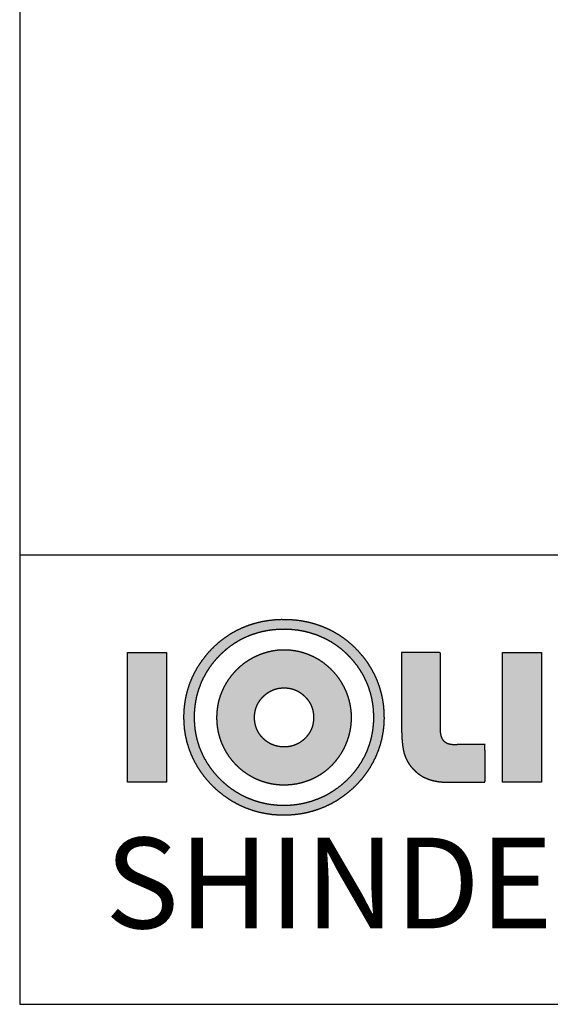
# Model space of a CAD drawing. Units: millimetres. Extents: x 295 to 2531, y 545 to 845.
# Drawn here: x 295 to 316, y 545 to 583 of the extents above; entities that cross this region are included whole.
import ezdxf

# ---------------------------------------------------------------- set-up
doc = ezdxf.new("R2010")
doc.units = ezdxf.units.MM
doc.layers.add('_______1', color=7, linetype='Continuous')
doc.layers.add('SHEET', color=7, linetype='Continuous')

msp = doc.modelspace()

# ---------------------------------------------------------------- hatches: boundary and pattern name
at = {"layer": '_______1', "linetype": 'Continuous'}
h = msp.add_hatch(color=7, dxfattribs=at)
h.paths.add_polyline_path([(308.87169, 557.94858), (308.76582, 558.17823), (308.64463, 558.3997), (308.50818, 558.61302), (308.3565, 558.81824), (308.18963, 559.01542), (308.00814, 559.20394), (307.8187, 559.3758), (307.62007, 559.53298), (307.4123, 559.67548), (307.19542, 559.80326), (306.96947, 559.9163), (306.73463, 560.01459), (306.49304, 560.0974), (306.24549, 560.16413), (305.99205, 560.21478), (305.7328, 560.24934), (305.4678, 560.2678), (305.19856, 560.27018), (304.93386, 560.25655), (304.67473, 560.22695), (304.42111, 560.18136), (304.17297, 560.1198), (303.93025, 560.04227), (303.69376, 559.94891), (303.46619, 559.84047), (303.24747, 559.71703), (303.0375, 559.57857), (302.83618, 559.42508), (302.64343, 559.25654), (302.45871, 559.07189), (302.28756, 558.87704), (302.13171, 558.67416), (301.99115, 558.4632), (301.86587, 558.24414), (301.75589, 558.01695), (301.6614, 557.78236), (301.58342, 557.54272), (301.52207, 557.29817), (301.47738, 557.04865), (301.44937, 556.79411), (301.43806, 556.53452), (301.44347, 556.27588), (301.46558, 556.02226), (301.50439, 555.77327), (301.55986, 555.529), (301.63198, 555.28952), (301.72072, 555.05493), (301.82531, 554.82648), (301.94519, 554.606), (302.08035, 554.39337), (302.23081, 554.18845), (302.39656, 553.99109), (302.57759, 553.80134), (302.77024, 553.62558), (302.97127, 553.46464), (303.18071, 553.3186), (303.39857, 553.18752), (303.62489, 553.07145), (303.85946, 552.97051), (304.09946, 552.88544), (304.34439, 552.81647), (304.59415, 552.76373), (304.84862, 552.72732), (305.10771, 552.70734), (305.37108, 552.70393), (305.63252, 552.71709), (305.88937, 552.74675), (306.14162, 552.79278), (306.38924, 552.85508), (306.63222, 552.93354), (306.87023, 553.02804), (307.10061, 553.1379), (307.32276, 553.26281), (307.53667, 553.4027), (307.74234, 553.55751), (307.93977, 553.72717), (308.1263, 553.91008), (308.29725, 554.10165), (308.45343, 554.30187), (308.59479, 554.51081), (308.72131, 554.72851), (308.83296, 554.95506), (308.92929, 555.18908), (309.00885, 555.42771), (309.07155, 555.6709), (309.11743, 555.9186), (309.1465, 556.17072), (309.15881, 556.4272), (309.1544, 556.68789), (309.13334, 556.94453), (309.09566, 557.1961), (309.04137, 557.44267), (308.9705, 557.68429), (308.88307, 557.92104)])
h.paths.add_polyline_path([(308.50313, 555.18471), (308.51352, 555.20941), (308.59326, 555.42163), (308.65772, 555.6379), (308.70696, 555.8582), (308.74105, 556.08253), (308.76005, 556.31087), (308.76402, 556.54358), (308.75301, 556.77627), (308.72707, 557.00451), (308.68622, 557.22831), (308.63049, 557.44769), (308.55992, 557.66265), (308.47441, 557.87289), (308.3746, 558.07629), (308.26106, 558.27245), (308.13383, 558.46134), (307.99289, 558.6429), (307.83828, 558.81711), (307.67222, 558.98162), (307.49893, 559.13162), (307.31739, 559.26813), (307.12767, 559.39123), (306.92985, 559.50102), (306.724, 559.59761), (306.51096, 559.68122), (306.29262, 559.75075), (306.06898, 559.80581), (305.84003, 559.84638), (305.60578, 559.87244), (305.36622, 559.88398), (305.12486, 559.881), (304.88855, 559.86353), (304.65735, 559.83169), (304.43128, 559.78557), (304.21031, 559.72526), (303.99447, 559.65085), (303.78513, 559.56223), (303.58368, 559.46016), (303.39003, 559.34463), (303.20416, 559.21551), (303.02603, 559.07267), (302.85561, 558.91599), (302.69304, 558.74633), (302.54415, 558.56911), (302.40905, 558.38451), (302.28769, 558.1926), (302.17999, 557.99342), (302.0859, 557.78703), (302.00626, 557.57465), (301.94171, 557.35785), (301.89219, 557.13663), (301.85765, 556.91099), (301.83802, 556.68094), (301.83322, 556.44706), (301.84325, 556.2165), (301.86814, 555.99016), (301.90796, 555.76809), (301.96277, 555.55032), (302.03264, 555.33688), (302.11756, 555.12791), (302.21645, 554.92539), (302.32896, 554.72995), (302.45516, 554.54147), (302.59512, 554.35981), (302.74889, 554.18483), (302.91565, 554.01807), (303.09081, 553.86506), (303.27378, 553.72548), (303.4645, 553.59937), (303.66289, 553.48677), (303.86888, 553.38775), (304.08174, 553.30194), (304.29895, 553.2302), (304.5204, 553.17317), (304.74615, 553.13088), (304.97629, 553.10337), (305.21088, 553.09069), (305.44745, 553.09288), (305.68037, 553.10992), (305.90946, 553.14178), (306.13459, 553.18842), (306.35564, 553.24978), (306.57248, 553.32583), (306.78396, 553.41545), (306.98807, 553.51845), (307.18479, 553.63499), (307.37413, 553.76505), (307.55614, 553.9086), (307.73081, 554.06561), (307.89319, 554.23264), (308.04184, 554.40739), (308.1771, 554.58997), (308.29903, 554.78039), (308.40769, 554.97863)])
for points in [[(299.26336, 553.97806), (300.76316, 553.97806), (300.76316, 558.98858), (299.26336, 558.98858)], [(309.83521, 558.98858), (309.83521, 558.96923), (309.83521, 558.711), (309.83521, 558.23658), (309.83521, 557.65407), (309.83521, 557.07155), (309.83521, 556.59713), (309.83521, 556.33891), (309.83521, 556.31485), (309.83521, 556.29332), (309.83521, 556.26045), (309.83521, 556.22305), (309.83521, 556.18792), (309.83521, 556.16185), (309.83521, 556.15165), (309.83789, 555.92821), (309.84594, 555.72402), (309.85939, 555.53906), (309.87828, 555.3733), (309.90263, 555.22675), (309.93247, 555.09936), (309.96787, 554.99032), (310.01006, 554.88869), (310.05954, 554.79103), (310.11631, 554.69735), (310.18037, 554.60764), (310.25172, 554.5219), (310.33035, 554.44013), (310.40596, 554.37023), (310.48066, 554.30936), (310.55897, 554.25381), (310.6409, 554.20358), (310.72641, 554.15869), (310.8155, 554.11914), (310.90815, 554.08496), (311.00455, 554.05518), (311.10591, 554.03028), (311.21228, 554.01025), (311.32371, 553.99506), (311.44026, 553.98469), (311.56196, 553.97912), (311.65623, 553.97806), (311.79277, 553.97806), (312.04362, 553.97806), (312.35163, 553.97806), (312.65964, 553.97806), (312.91049, 553.97806), (313.04703, 553.97806), (313.05717, 554.01888), (313.05675, 554.20583), (313.05612, 554.49117), (313.0554, 554.81587), (313.05472, 555.1209), (313.05422, 555.3472), (313.05402, 555.43576), (312.63328, 555.43417), (312.33543, 555.43281), (312.13869, 555.43169), (312.02125, 555.43082), (311.96131, 555.43022), (311.93707, 555.42988), (311.92674, 555.42969), (311.9164, 555.42936), (311.90509, 555.42912), (311.89277, 555.42894), (311.8794, 555.42883), (311.86496, 555.42877), (311.8494, 555.42874), (311.79347, 555.43024), (311.72282, 555.43809), (311.65823, 555.45267), (311.59972, 555.47398), (311.54728, 555.50202), (311.50092, 555.53679), (311.46063, 555.57829), (311.42611, 555.62616), (311.39707, 555.68131), (311.37356, 555.74366), (311.35563, 555.81315), (311.34331, 555.88972), (311.33665, 555.9733), (311.33538, 556.0543), (311.33538, 556.34027), (311.33538, 556.86564), (311.33538, 557.51073), (311.33538, 558.15581), (311.33538, 558.68119), (311.33538, 558.96715), (311.29337, 558.98858), (311.10098, 558.98858), (310.80732, 558.98858), (310.47316, 558.98858), (310.15925, 558.98858), (309.92635, 558.98858)], [(313.73572, 553.97806), (315.23553, 553.97806), (315.23553, 558.98858), (313.73572, 558.98858)]]:
    msp.add_hatch(color=7, dxfattribs=at).paths.add_polyline_path(points)
h = msp.add_hatch(color=7, dxfattribs=at)
h.paths.add_polyline_path([(302.69897, 556.47972), (302.69907, 556.45618), (302.70805, 556.25807), (302.73151, 556.06342), (302.76943, 555.87219), (302.82176, 555.68436), (302.88845, 555.49989), (302.96961, 555.31917), (303.06385, 555.1466), (303.1697, 554.98302), (303.28725, 554.82844), (303.41655, 554.68289), (303.55766, 554.54638), (303.69668, 554.42972), (303.81732, 554.34078), (303.94284, 554.25923), (304.07312, 554.18506), (304.20803, 554.11825), (304.34743, 554.05878), (304.4914, 554.00722), (304.63763, 553.96458), (304.78515, 553.93052), (304.93396, 553.9051), (305.0841, 553.88837), (305.23558, 553.88037), (305.4183, 553.88211), (305.61865, 553.89778), (305.81456, 553.92787), (306.00606, 553.9724), (306.19317, 554.03139), (306.37595, 554.10486), (306.5537, 554.19174), (306.72223, 554.29047), (306.88106, 554.40106), (307.03022, 554.52347), (307.16971, 554.65766), (307.29958, 554.80358), (307.3978, 554.9298), (307.4835, 555.05443), (307.5616, 555.18359), (307.63214, 555.31729), (307.69517, 555.45554), (307.75073, 555.59836), (307.79797, 555.74348), (307.83657, 555.89005), (307.86651, 556.03798), (307.88778, 556.18715), (307.90035, 556.33741), (307.90419, 556.48985), (307.89778, 556.66122), (307.87992, 556.83112), (307.85064, 556.9995), (307.80998, 557.16634), (307.75796, 557.33159), (307.69442, 557.4952), (307.6199, 557.65428), (307.53608, 557.80681), (307.44286, 557.95273), (307.34012, 558.09198), (307.22777, 558.22447), (307.10527, 558.35087), (306.97451, 558.46997), (306.8378, 558.57892), (306.69501, 558.67779), (306.54604, 558.76662), (306.39076, 558.84549), (306.22959, 558.91407), (306.0653, 558.97111), (305.89825, 559.0167), (305.72854, 559.05084), (305.55624, 559.0735), (305.38145, 559.08466), (305.20765, 559.08428), (305.03719, 559.0721), (304.86791, 559.04813), (304.69983, 559.01243), (304.53299, 558.96504), (304.36741, 558.90601), (304.20402, 558.83528), (304.0473, 558.75491), (303.89782, 558.66541), (303.75558, 558.56684), (303.62058, 558.45923), (303.49282, 558.34263), (303.37051, 558.2159), (303.25745, 558.08239), (303.15446, 557.94283), (303.06143, 557.79725), (302.97829, 557.64566), (302.90493, 557.48809), (302.84219, 557.32545), (302.79078, 557.16066), (302.75069, 556.99377), (302.722, 556.8247), (302.70474, 556.65338)])
h.paths.add_polyline_path([(304.16171, 556.47972), (304.16438, 556.39523), (304.17239, 556.31318), (304.18574, 556.23353), (304.20444, 556.15626), (304.2285, 556.08134), (304.25791, 556.00875), (304.29269, 555.93846), (304.33284, 555.87045), (304.37836, 555.80469), (304.42926, 555.74115), (304.48554, 555.67981), (304.54651, 555.62227), (304.60988, 555.57016), (304.67557, 555.52345), (304.74361, 555.48213), (304.81399, 555.44619), (304.88672, 555.41561), (304.96182, 555.39041), (305.03929, 555.37055), (305.11915, 555.35604), (305.2014, 555.34687), (305.28605, 555.34303), (305.37081, 555.34451), (305.45318, 555.35131), (305.53329, 555.36344), (305.61114, 555.38092), (305.68669, 555.40375), (305.75993, 555.43194), (305.83083, 555.46549), (305.89939, 555.50442), (305.96558, 555.54874), (306.02938, 555.59844), (306.09078, 555.65356), (306.14928, 555.71362), (306.20265, 555.77618), (306.25062, 555.84095), (306.29321, 555.90795), (306.33041, 555.97723), (306.36223, 556.04879), (306.38869, 556.12267), (306.40978, 556.19889), (306.42552, 556.27748), (306.43591, 556.35847), (306.44095, 556.44187), (306.44064, 556.52668), (306.43493, 556.60942), (306.42382, 556.68985), (306.40729, 556.76801), (306.38534, 556.8439), (306.35797, 556.91755), (306.32518, 556.98897), (306.28697, 557.05819), (306.24333, 557.12521), (306.19425, 557.19006), (306.13974, 557.25276), (306.0802, 557.31305), (306.01808, 557.36848), (305.95377, 557.4185), (305.88728, 557.46309), (305.81861, 557.50225), (305.74776, 557.53598), (305.67474, 557.56425), (305.59953, 557.58707), (305.52215, 557.60442), (305.4426, 557.6163), (305.36088, 557.6227), (305.27691, 557.62362), (305.1936, 557.61904), (305.11258, 557.60899), (305.03382, 557.59346), (304.95732, 557.57246), (304.88305, 557.54601), (304.811, 557.5141), (304.74114, 557.47675), (304.67347, 557.43397), (304.60797, 557.38576), (304.54461, 557.33213), (304.48354, 557.27321), (304.4272, 557.2113), (304.37626, 557.14721), (304.33073, 557.08093), (304.29062, 557.01244), (304.25593, 556.94174), (304.22666, 556.86881), (304.20282, 556.79364), (304.1844, 556.71621), (304.17141, 556.63651), (304.16386, 556.55452)])

# ---------------------------------------------------------------- linework, layer by layer
at = {"color": 7, "linetype": 'Continuous'}
msp.add_line((295.10226, 562.76298), (718.32723, 562.76298), dxfattribs=at)
at = {"layer": '_______1', "color": 7, "linetype": 'Continuous'}
for p, q in [((299.26336, 553.97806), (299.26336, 558.98858)), ((299.26336, 558.98858), (300.76316, 558.98858)), ((300.76316, 558.98858), (300.76316, 553.97806)), ((313.73572, 553.97806), (313.73572, 558.98858)), ((313.73572, 558.98858), (315.23553, 558.98858)), ((315.23553, 558.98858), (315.23553, 553.97806)), ((300.76316, 553.97806), (299.26336, 553.97806)), ((315.23553, 553.97806), (313.73572, 553.97806))]:
    msp.add_line(p, q, dxfattribs=at)
for points, knots in [([(308.87169, 557.94858), (308.76582, 558.17823), (308.64463, 558.3997), (308.50818, 558.61302), (308.3565, 558.81824), (308.18963, 559.01542), (308.00814, 559.20394), (307.8187, 559.3758), (307.62007, 559.53298), (307.4123, 559.67548), (307.19542, 559.80326), (306.96947, 559.9163), (306.73463, 560.01459), (306.49304, 560.0974), (306.24549, 560.16413), (305.99205, 560.21478), (305.7328, 560.24934), (305.4678, 560.2678), (305.19856, 560.27018), (304.93386, 560.25655), (304.67473, 560.22695), (304.42111, 560.18136), (304.17297, 560.1198), (303.93025, 560.04227), (303.69376, 559.94891), (303.46619, 559.84047), (303.24747, 559.71703), (303.0375, 559.57857), (302.83618, 559.42508), (302.64343, 559.25654), (302.45871, 559.07189), (302.28756, 558.87704), (302.13171, 558.67416), (301.99115, 558.4632), (301.86587, 558.24414), (301.75589, 558.01695), (301.6614, 557.78236), (301.58342, 557.54272), (301.52207, 557.29817), (301.47738, 557.04865), (301.44937, 556.79411), (301.43806, 556.53452), (301.44347, 556.27588), (301.46558, 556.02226), (301.50439, 555.77327), (301.55986, 555.529), (301.63198, 555.28952), (301.72072, 555.05493), (301.82531, 554.82648), (301.94519, 554.606), (302.08035, 554.39337), (302.23081, 554.18845), (302.39656, 553.99109), (302.57759, 553.80134), (302.77024, 553.62558), (302.97127, 553.46464), (303.18071, 553.3186), (303.39857, 553.18752), (303.62489, 553.07145), (303.85946, 552.97051), (304.09946, 552.88544), (304.34439, 552.81647), (304.59415, 552.76373), (304.84862, 552.72732), (305.10771, 552.70734), (305.37108, 552.70393), (305.63252, 552.71709), (305.88937, 552.74675), (306.14162, 552.79278), (306.38924, 552.85508), (306.63222, 552.93354), (306.87023, 553.02804), (307.10061, 553.1379), (307.32276, 553.26281), (307.53667, 553.4027), (307.74234, 553.55751), (307.93977, 553.72717), (308.1263, 553.91008), (308.29725, 554.10165), (308.45343, 554.30187), (308.59479, 554.51081), (308.72131, 554.72851), (308.83296, 554.95506), (308.92929, 555.18908), (309.00885, 555.42771), (309.07155, 555.6709), (309.11743, 555.9186), (309.1465, 556.17072), (309.15881, 556.4272), (309.1544, 556.68789), (309.13334, 556.94453), (309.09566, 557.1961), (309.04137, 557.44267), (308.9705, 557.68429), (308.88307, 557.92104), (308.87169, 557.94858)], [0, 0, 0.01051333, 0.02100869, 0.03153639, 0.04214577, 0.05288455, 0.06376357, 0.07439712, 0.08492783, 0.09540213, 0.10586722, 0.1163704, 0.12695419, 0.13757157, 0.14823054, 0.15897528, 0.16984872, 0.18089214, 0.19208611, 0.203105, 0.21394826, 0.22466101, 0.23528993, 0.24588268, 0.2564528, 0.26693288, 0.27737417, 0.28783048, 0.29835508, 0.30899996, 0.31985831, 0.33063981, 0.34127585, 0.35181457, 0.36230557, 0.37279929, 0.38331361, 0.39379039, 0.40427239, 0.41481088, 0.42545662, 0.43625915, 0.44701395, 0.45759817, 0.4680745, 0.47848827, 0.48888566, 0.49931308, 0.50975848, 0.52019176, 0.53066651, 0.54123563, 0.55195009, 0.5628532, 0.57369455, 0.58440024, 0.5950151, 0.60558564, 0.61615955, 0.62677601, 0.63736205, 0.64794071, 0.65855302, 0.66924023, 0.68004337, 0.69099341, 0.70187608, 0.71262537, 0.72328548, 0.73390088, 0.74451579, 0.755162, 0.76577323, 0.7763685, 0.78699427, 0.79769619, 0.80851846, 0.81937936, 0.83005372, 0.84061037, 0.85109785, 0.8615662, 0.87206622, 0.88258727, 0.89304476, 0.90348587, 0.91395847, 0.92450958, 0.93518477, 0.946024, 0.95672921, 0.96730457, 0.97780073, 0.98826917, 0.99876144, 1, 1]), ([(308.50313, 555.18471), (308.40769, 554.97863), (308.29903, 554.78039), (308.1771, 554.58997), (308.04184, 554.40739), (307.89319, 554.23264), (307.73081, 554.06561), (307.55614, 553.9086), (307.37413, 553.76505), (307.18479, 553.63499), (306.98807, 553.51845), (306.78396, 553.41545), (306.57248, 553.32583), (306.35564, 553.24978), (306.13459, 553.18842), (305.90946, 553.14178), (305.68037, 553.10992), (305.44745, 553.09288), (305.21088, 553.09069), (304.97629, 553.10337), (304.74615, 553.13088), (304.5204, 553.17317), (304.29895, 553.2302), (304.08174, 553.30194), (303.86888, 553.38775), (303.66289, 553.48677), (303.4645, 553.59937), (303.27378, 553.72548), (303.09081, 553.86506), (302.91565, 554.01807), (302.74889, 554.18483), (302.59512, 554.35981), (302.45516, 554.54147), (302.32896, 554.72995), (302.21645, 554.92539), (302.11756, 555.12791), (302.03264, 555.33688), (301.96277, 555.55032), (301.90796, 555.76809), (301.86814, 555.99016), (301.84325, 556.2165), (301.83322, 556.44706), (301.83802, 556.68094), (301.85765, 556.91099), (301.89219, 557.13663), (301.94171, 557.35785), (302.00626, 557.57465), (302.0859, 557.78703), (302.17999, 557.99342), (302.28769, 558.1926), (302.40905, 558.38451), (302.54415, 558.56911), (302.69304, 558.74633), (302.85561, 558.91599), (303.02603, 559.07267), (303.20416, 559.21551), (303.39003, 559.34463), (303.58368, 559.46016), (303.78513, 559.56223), (303.99447, 559.65085), (304.21031, 559.72526), (304.43128, 559.78557), (304.65735, 559.83169), (304.88855, 559.86353), (305.12486, 559.881), (305.36622, 559.88398), (305.60578, 559.87244), (305.84003, 559.84638), (306.06898, 559.80581), (306.29262, 559.75075), (306.51096, 559.68122), (306.724, 559.59761), (306.92985, 559.50102), (307.12767, 559.39123), (307.31739, 559.26813), (307.49893, 559.13162), (307.67222, 558.98162), (307.83828, 558.81711), (307.99289, 558.6429), (308.13383, 558.46134), (308.26106, 558.27245), (308.3746, 558.07629), (308.47441, 557.87289), (308.55992, 557.66265), (308.63049, 557.44769), (308.68622, 557.22831), (308.72707, 557.00451), (308.75301, 556.77627), (308.76402, 556.54358), (308.76005, 556.31087), (308.74105, 556.08253), (308.70696, 555.8582), (308.65772, 555.6379), (308.59326, 555.42163), (308.51352, 555.20941), (308.50313, 555.18471)], [0, 0, 0.01051654, 0.02098522, 0.03145562, 0.04197775, 0.0526013, 0.06338884, 0.07426474, 0.08499869, 0.09563616, 0.10622424, 0.11681102, 0.12744698, 0.13808778, 0.14871102, 0.1593576, 0.17006822, 0.18088291, 0.19183816, 0.20271722, 0.21344995, 0.2240858, 0.234675, 0.24526787, 0.25589522, 0.26647906, 0.27704244, 0.2876303, 0.29828721, 0.30905686, 0.3199778, 0.33076496, 0.3413842, 0.35188797, 0.36233053, 0.37276714, 0.38321227, 0.39361198, 0.40401092, 0.41445844, 0.42500251, 0.43568915, 0.44652179, 0.45721338, 0.46778377, 0.47828144, 0.48875649, 0.49925993, 0.50976363, 0.52024875, 0.53076363, 0.54135634, 0.55207467, 0.56295566, 0.57367578, 0.58424892, 0.5947291, 0.60517089, 0.61562853, 0.62615546, 0.6367277, 0.64733404, 0.65801872, 0.66882577, 0.67979859, 0.69097604, 0.70208209, 0.71299655, 0.72376358, 0.73442901, 0.74503988, 0.75563751, 0.76616715, 0.77664415, 0.78711682, 0.79763466, 0.80824771, 0.81907223, 0.82985822, 0.84050159, 0.85104771, 0.86154309, 0.87203483, 0.8825452, 0.89302193, 0.90350316, 0.91403803, 0.92467526, 0.93546252, 0.94624025, 0.95685045, 0.96735753, 0.97781078, 0.98826087, 0.99875912, 1, 1]), ([(302.69897, 556.47972), (302.70474, 556.65338), (302.722, 556.8247), (302.75069, 556.99377), (302.79078, 557.16066), (302.84219, 557.32545), (302.90493, 557.48809), (302.97829, 557.64566), (303.06143, 557.79725), (303.15446, 557.94283), (303.25745, 558.08239), (303.37051, 558.2159), (303.49282, 558.34263), (303.62058, 558.45923), (303.75558, 558.56684), (303.89782, 558.66541), (304.0473, 558.75491), (304.20402, 558.83528), (304.36741, 558.90601), (304.53299, 558.96504), (304.69983, 559.01243), (304.86791, 559.04813), (305.03719, 559.0721), (305.20765, 559.08428), (305.38145, 559.08466), (305.55624, 559.0735), (305.72854, 559.05084), (305.89825, 559.0167), (306.0653, 558.97111), (306.22959, 558.91407), (306.39076, 558.84549), (306.54604, 558.76662), (306.69501, 558.67779), (306.8378, 558.57892), (306.97451, 558.46997), (307.10527, 558.35087), (307.22777, 558.22447), (307.34012, 558.09198), (307.44286, 557.95273), (307.53608, 557.80681), (307.6199, 557.65428), (307.69442, 557.4952), (307.75796, 557.33159), (307.80998, 557.16634), (307.85064, 556.9995), (307.87992, 556.83112), (307.89778, 556.66122), (307.90419, 556.48985), (307.90035, 556.33741), (307.88778, 556.18715), (307.86651, 556.03798), (307.83657, 555.89005), (307.79797, 555.74348), (307.75073, 555.59836), (307.69517, 555.45554), (307.63214, 555.31729), (307.5616, 555.18359), (307.4835, 555.05443), (307.3978, 554.9298), (307.29958, 554.80358), (307.16971, 554.65766), (307.03022, 554.52347), (306.88106, 554.40106), (306.72223, 554.29047), (306.5537, 554.19174), (306.37595, 554.10486), (306.19317, 554.03139), (306.00606, 553.9724), (305.81456, 553.92787), (305.61865, 553.89778), (305.4183, 553.88211), (305.23558, 553.88037), (305.0841, 553.88837), (304.93396, 553.9051), (304.78515, 553.93052), (304.63763, 553.96458), (304.4914, 554.00722), (304.34743, 554.05878), (304.20803, 554.11825), (304.07312, 554.18506), (303.94284, 554.25923), (303.81732, 554.34078), (303.69668, 554.42972), (303.55766, 554.54638), (303.41655, 554.68289), (303.28725, 554.82844), (303.1697, 554.98302), (303.06385, 555.1466), (302.96961, 555.31917), (302.88845, 555.49989), (302.82176, 555.68436), (302.76943, 555.87219), (302.73151, 556.06342), (302.70805, 556.25807), (302.69907, 556.45618), (302.69897, 556.47972)], [0, 0, 0.0106266, 0.02115796, 0.03164632, 0.04214373, 0.05270131, 0.0633627, 0.0739933, 0.08456758, 0.09513393, 0.105742, 0.11644198, 0.1272145, 0.13779302, 0.14835174, 0.1589361, 0.16959168, 0.18036358, 0.19125281, 0.20200394, 0.21261188, 0.22312108, 0.23357779, 0.24402954, 0.25465924, 0.2653714, 0.27599982, 0.2865875, 0.29717796, 0.30781477, 0.31852695, 0.32917882, 0.33978711, 0.35040881, 0.36110065, 0.37191814, 0.38268354, 0.39330837, 0.40389175, 0.41448231, 0.42512705, 0.43587071, 0.44660559, 0.45720129, 0.46770379, 0.47815683, 0.48860507, 0.49909358, 0.5084197, 0.51764206, 0.5268573, 0.53608835, 0.54535804, 0.55469239, 0.56406498, 0.57335769, 0.58260302, 0.59183422, 0.60108504, 0.61086696, 0.62281374, 0.63465213, 0.64645352, 0.6582907, 0.67023654, 0.682337, 0.6943848, 0.70638431, 0.7184089, 0.7305313, 0.74282237, 0.75399768, 0.76327528, 0.77251467, 0.78174818, 0.79100763, 0.80032407, 0.80967642, 0.81894618, 0.8281535, 0.83732206, 0.84647678, 0.85564361, 0.8667434, 0.87875139, 0.8906587, 0.90253578, 0.91445267, 0.92647789, 0.93859426, 0.95059118, 0.96251654, 0.97443984, 0.98643126, 0.99856048, 1, 1]), ([(309.83521, 558.98858), (309.92635, 558.98858), (310.15925, 558.98858), (310.47316, 558.98858), (310.80732, 558.98858), (311.10098, 558.98858), (311.29337, 558.98858), (311.33538, 558.96715), (311.33538, 558.68119), (311.33538, 558.15581), (311.33538, 557.51073), (311.33538, 556.86564), (311.33538, 556.34027), (311.33538, 556.0543), (311.33665, 555.9733), (311.34331, 555.88972), (311.35563, 555.81315), (311.37356, 555.74366), (311.39707, 555.68131), (311.42611, 555.62616), (311.46063, 555.57829), (311.50092, 555.53679), (311.54728, 555.50202), (311.59972, 555.47398), (311.65823, 555.45267), (311.72282, 555.43809), (311.79347, 555.43024), (311.8494, 555.42874), (311.86496, 555.42877), (311.8794, 555.42883), (311.89277, 555.42894), (311.90509, 555.42912), (311.9164, 555.42936), (311.92674, 555.42969), (311.93707, 555.42988), (311.96131, 555.43022), (312.02125, 555.43082), (312.13869, 555.43169), (312.33543, 555.43281), (312.63328, 555.43417), (313.05402, 555.43576), (313.05422, 555.3472), (313.05472, 555.1209), (313.0554, 554.81587), (313.05612, 554.49117), (313.05675, 554.20583), (313.05717, 554.01888), (313.04703, 553.97806), (312.91049, 553.97806), (312.65964, 553.97806), (312.35163, 553.97806), (312.04362, 553.97806), (311.79277, 553.97806), (311.65623, 553.97806), (311.56196, 553.97912), (311.44026, 553.98469), (311.32371, 553.99506), (311.21228, 554.01025), (311.10591, 554.03028), (311.00455, 554.05518), (310.90815, 554.08496), (310.8155, 554.11914), (310.72641, 554.15869), (310.6409, 554.20358), (310.55897, 554.25381), (310.48066, 554.30936), (310.40596, 554.37023), (310.33035, 554.44013), (310.25172, 554.5219), (310.18037, 554.60764), (310.11631, 554.69735), (310.05954, 554.79103), (310.01006, 554.88869), (309.96787, 554.99032), (309.93247, 555.09936), (309.90263, 555.22675), (309.87828, 555.3733), (309.85939, 555.53906), (309.84594, 555.72402), (309.83789, 555.92821), (309.83521, 556.15165), (309.83521, 556.16185), (309.83521, 556.18792), (309.83521, 556.22305), (309.83521, 556.26045), (309.83521, 556.29332), (309.83521, 556.31485), (309.83521, 556.33891), (309.83521, 556.59713), (309.83521, 557.07155), (309.83521, 557.65407), (309.83521, 558.23658), (309.83521, 558.711), (309.83521, 558.96923), (309.83521, 558.98858)], [0, 0, 0.00587054, 0.02087303, 0.04109378, 0.0626191, 0.08153529, 0.09392865, 0.09696617, 0.11538678, 0.1492293, 0.19078277, 0.23233624, 0.26617876, 0.28459937, 0.28981818, 0.29521883, 0.30021436, 0.30483742, 0.30912985, 0.31314449, 0.31694658, 0.32067238, 0.32440542, 0.32823578, 0.33224698, 0.33651192, 0.3410914, 0.34469493, 0.34569743, 0.34662795, 0.34748885, 0.3482825, 0.3490113, 0.34967766, 0.35034305, 0.3519046, 0.35576593, 0.36333126, 0.37600483, 0.39519089, 0.42229369, 0.42799804, 0.44257584, 0.46222417, 0.48314013, 0.50152083, 0.51356335, 0.51627245, 0.52506778, 0.54122663, 0.56106725, 0.58090787, 0.59706672, 0.60586205, 0.61193441, 0.61978239, 0.62731927, 0.6345636, 0.641536, 0.64825932, 0.65475874, 0.66112017, 0.66739881, 0.67362004, 0.67980996, 0.68599506, 0.69220187, 0.69883492, 0.70614275, 0.71332777, 0.72042837, 0.72748437, 0.73453634, 0.74162498, 0.74900991, 0.75743753, 0.76700758, 0.77775366, 0.78969964, 0.80286303, 0.81725709, 0.81791414, 0.81959329, 0.82185648, 0.82426568, 0.82638286, 0.82776998, 0.82931929, 0.84595324, 0.8765133, 0.91403641, 0.95155952, 0.98211957, 0.99875353, 1, 1]), ([(304.16171, 556.47972), (304.16438, 556.39523), (304.17239, 556.31318), (304.18574, 556.23353), (304.20444, 556.15626), (304.2285, 556.08134), (304.25791, 556.00875), (304.29269, 555.93846), (304.33284, 555.87045), (304.37836, 555.80469), (304.42926, 555.74115), (304.48554, 555.67981), (304.54651, 555.62227), (304.60988, 555.57016), (304.67557, 555.52345), (304.74361, 555.48213), (304.81399, 555.44619), (304.88672, 555.41561), (304.96182, 555.39041), (305.03929, 555.37055), (305.11915, 555.35604), (305.2014, 555.34687), (305.28605, 555.34303), (305.37081, 555.34451), (305.45318, 555.35131), (305.53329, 555.36344), (305.61114, 555.38092), (305.68669, 555.40375), (305.75993, 555.43194), (305.83083, 555.46549), (305.89939, 555.50442), (305.96558, 555.54874), (306.02938, 555.59844), (306.09078, 555.65356), (306.14928, 555.71362), (306.20265, 555.77618), (306.25062, 555.84095), (306.29321, 555.90795), (306.33041, 555.97723), (306.36223, 556.04879), (306.38869, 556.12267), (306.40978, 556.19889), (306.42552, 556.27748), (306.43591, 556.35847), (306.44095, 556.44187), (306.44064, 556.52668), (306.43493, 556.60942), (306.42382, 556.68985), (306.40729, 556.76801), (306.38534, 556.8439), (306.35797, 556.91755), (306.32518, 556.98897), (306.28697, 557.05819), (306.24333, 557.12521), (306.19425, 557.19006), (306.13974, 557.25276), (306.0802, 557.31305), (306.01808, 557.36848), (305.95377, 557.4185), (305.88728, 557.46309), (305.81861, 557.50225), (305.74776, 557.53598), (305.67474, 557.56425), (305.59953, 557.58707), (305.52215, 557.60442), (305.4426, 557.6163), (305.36088, 557.6227), (305.27691, 557.62362), (305.1936, 557.61904), (305.11258, 557.60899), (305.03382, 557.59346), (304.95732, 557.57246), (304.88305, 557.54601), (304.811, 557.5141), (304.74114, 557.47675), (304.67347, 557.43397), (304.60797, 557.38576), (304.54461, 557.33213), (304.48354, 557.27321), (304.4272, 557.2113), (304.37626, 557.14721), (304.33073, 557.08093), (304.29062, 557.01244), (304.25593, 556.94174), (304.22666, 556.86881), (304.20282, 556.79364), (304.1844, 556.71621), (304.17141, 556.63651), (304.16386, 556.55452), (304.16171, 556.47972)], [0, 0, 0.01177636, 0.02326239, 0.0345138, 0.04558965, 0.05655164, 0.0674632, 0.07838848, 0.08939118, 0.10053351, 0.1118752, 0.12347275, 0.13515198, 0.14658197, 0.15781234, 0.16890186, 0.17991144, 0.19090318, 0.20193936, 0.21308138, 0.2243888, 0.23591849, 0.247724, 0.25953317, 0.2710479, 0.28233671, 0.29345137, 0.30444658, 0.31537932, 0.32630803, 0.33729166, 0.34838881, 0.35965675, 0.37115066, 0.3828318, 0.39428748, 0.40551644, 0.41657736, 0.42753175, 0.43844307, 0.44937566, 0.46039362, 0.47155973, 0.48293444, 0.49457513, 0.50639121, 0.51794461, 0.52925696, 0.54038599, 0.55139221, 0.56233803, 0.57328675, 0.58430154, 0.59544428, 0.60677467, 0.61834938, 0.63015369, 0.64175293, 0.65310265, 0.66425595, 0.67526901, 0.68620034, 0.69711, 0.70805861, 0.71910636, 0.73031205, 0.74173224, 0.75343104, 0.76505478, 0.77642919, 0.78761225, 0.79866449, 0.80964821, 0.82062641, 0.83166178, 0.84281561, 0.85414686, 0.86571136, 0.87753254, 0.88919531, 0.90060058, 0.91180277, 0.9228595, 0.93383098, 0.94477903, 0.95576614, 0.96685438, 0.97810438, 0.98957446, 1, 1])]:
    msp.add_open_spline(points, degree=1, knots=knots, dxfattribs=at)
at = {"layer": 'SHEET', "color": 7, "linetype": 'Continuous'}
for p, q in [((295.10226, 770.37859), (295.10226, 545.40475)), ((295.10226, 545.40475), (718.32723, 545.40475))]:
    msp.add_line(p, q, dxfattribs=at)

# ---------------------------------------------------------------- texts
at = {"layer": '_______1', "insert": (298.40072, 548.33848), "char_height": 3.5000001, "width": 81.5783919, "attachment_point": 7}
msp.add_mtext('{\\fCalibri|b0||i0||c0|p34;\\C7;\\H3.500000108;\\W1.;SHINDEN TECHNOLOGY CO.,LTD.}', dxfattribs=at)

doc.saveas('drawing.dxf')
